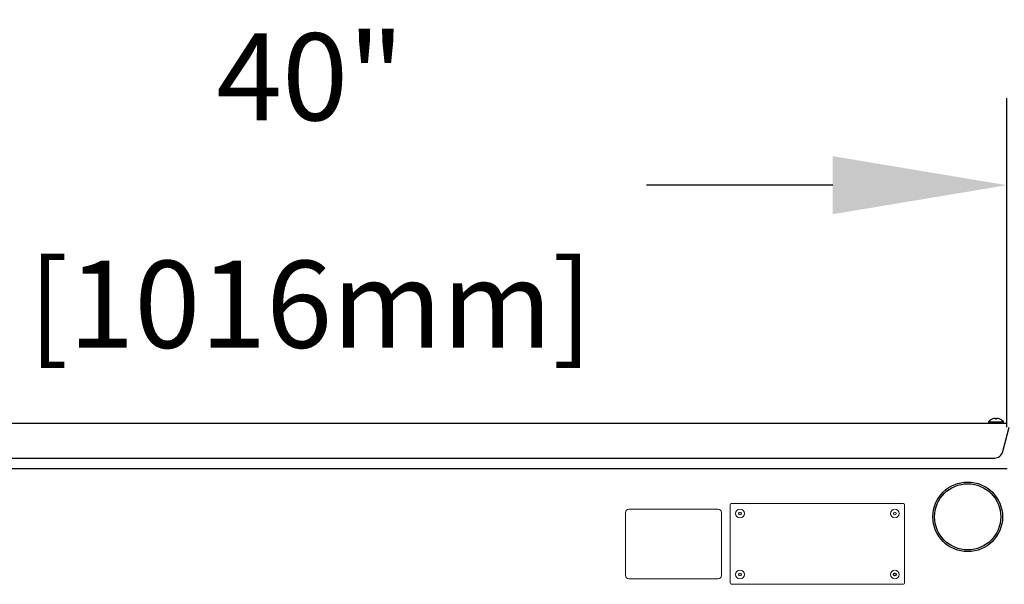
# Model space of a CAD drawing. Extents: x 10 to 210, y 10 to 169.
# Drawn here: x 65 to 94, y 60 to 76 of the extents above; entities that cross this region are included whole.
import ezdxf

# ---------------------------------------------------------------- set-up
doc = ezdxf.new("R2010")
doc.units = 0
doc.header["$MEASUREMENT"] = 0
doc.layers.get('0').update_dxf_attribs({"linetype": 'CONTINUOUS'})
doc.layers.get('DEFPOINTS').update_dxf_attribs({"linetype": 'CONTINUOUS'})
doc.layers.add('OBJECT', color=7, linetype='CONTINUOUS')
doc.styles.get("Standard").update_dxf_attribs({"font": 'GOTHIC.TTF'})
doc.dimstyles.new('WEB_DRAWINGS', dxfattribs={"dimscale": 20, "dimtxt": 0.125, "dimasz": 0.25, "dimexe": 0.125, "dimexo": 0.125, "dimgap": 0.09, "dimtad": 0, "dimtih": 1, "dimtoh": 1, "dimrnd": 0.03125, "dimzin": 0, "dimdsep": 46, "dimtxsty": 'Standard', "dimcen": 0.09, "dimadec": 0, "dimazin": 0, "dimtfac": 1, "dimtofl": 0, "dimtmove": 0, "dimatfit": 3, "dimfxl": 1, "dimtolj": 1, "dimtzin": 12, "dimarcsym": 0})

# ---------------------------------------------------------------- blocks, each defined once
blk = doc.blocks.new('*D45')
at = {"layer": 'DEFPOINTS', "color": 0}
for p in [(93.753, 71.738), (53.752, 62.284), (93.753, 62.284)]:
    blk.add_point(p, dxfattribs=at)
at = {"layer": 'OBJECT', "color": 0}
for p, q in [((53.752, 64.784), (53.752, 74.238)), ((93.753, 64.784), (93.753, 74.238)), ((58.752, 71.738), (64.102, 71.738)), ((88.753, 71.738), (83.402, 71.738))]:
    blk.add_line(p, q, dxfattribs=at)
for points in [[(58.752, 72.571), (58.752, 70.904), (53.752, 71.738)], [(88.753, 70.904), (88.753, 72.571), (93.753, 71.738)]]:
    blk.add_solid(points, dxfattribs=at)
at = {"layer": 'OBJECT', "color": 0, "insert": (73.752, 74.85), "char_height": 2.5, "width": 15.7, "attachment_point": 5}
blk.add_mtext('\\A1;40"', dxfattribs=at)
at = {"layer": 'OBJECT', "color": 0, "insert": (73.752, 68.318), "char_height": 2.5, "attachment_point": 5}
blk.add_mtext('\\A1;[1016mm]', dxfattribs=at)
blk = doc.blocks.new('A$C28460')
at = {"color": 7, "linetype": 'Continuous', "lineweight": 0}
for p, q in [((-4.726, 2.004), (-4.726, -0.252)), ((0.252, 2.035), (-4.696, 2.035)), ((0.282, -0.252), (0.282, 2.004)), ((-7.731, 1.784), (-7.731, -0.031)), ((-5.071, 1.878), (-7.637, 1.878)), ((-4.977, -0.031), (-4.977, 1.784)), ((-7.637, -0.125), (-5.071, -0.125)), ((-4.696, -0.282), (0.252, -0.282))]:
    blk.add_line(p, q, dxfattribs=at)
for centre, radius in [((-4.445, 1.753), 0.125), ((-4.445, 1.753), 0.0391), ((0, 1.753), 0.125), ((0, 1.753), 0.0391), ((-4.445, 0), 0.125), ((-4.445, 0), 0.0391), ((0, 0), 0.125), ((0, 0), 0.0391)]:
    blk.add_circle(centre, radius, dxfattribs=at)
for centre, radius, start, end in [((-4.696, 2.004), 0.03, 90, 180), ((0.252, 2.004), 0.03, 0, 90), ((-7.637, 1.784), 0.0939, 90, 180), ((-5.071, 1.784), 0.0939, 0, 90), ((-7.637, -0.031), 0.0939, 180, 270), ((-5.071, -0.031), 0.0939, 270, 0), ((-4.696, -0.252), 0.03, 180, 270), ((0.252, -0.252), 0.03, 270, 0)]:
    blk.add_arc(centre, radius, start, end, dxfattribs=at)
blk = doc.blocks.new('A$C29733')
at = {"color": 7, "linetype": 'Continuous'}
blk.add_circle((16.719, 9.844), 0.039, dxfattribs=at)
blk.add_blockref('A$C28460', (16.719, 9.844))
blk = doc.blocks.new('A$C26494')
blk.add_blockref('A$C29733', (0, 0))

msp = doc.modelspace()

# ---------------------------------------------------------------- linework, layer by layer
at = {"color": 7, "linetype": 'Continuous'}
for p, q in [((53.87, 64.902), (93.76, 64.902)), ((93.221, 64.942), (93.221, 64.902)), ((93.221, 64.942), (93.44, 64.942)), ((93.44, 64.942), (93.659, 64.942)), ((93.636, 64.087), (93.822, 64.784)), ((93.659, 64.902), (93.659, 64.942)), ((54.236, 63.902), (93.394, 63.902)), ((93.762, 63.589), (53.868, 63.589))]:
    msp.add_line(p, q, dxfattribs=at)
at = {"color": 7, "linetype": 'Continuous', "flags": 128}
for points in [[(93.418, 65.04), (93.418, 65.039), (93.418, 65.038), (93.419, 65.037), (93.419, 65.035), (93.42, 65.033), (93.42, 65.031), (93.421, 65.028), (93.422, 65.025)], [(93.458, 65.025), (93.459, 65.028), (93.46, 65.031), (93.46, 65.033), (93.461, 65.035), (93.461, 65.037), (93.462, 65.038), (93.462, 65.039), (93.462, 65.04)]]:
    msp.add_lwpolyline(points, dxfattribs=at)
at = {"color": 7, "linetype": 'Continuous'}
for radius in [1, 0.95]:
    msp.add_circle((92.627, 62.214), radius, dxfattribs=at)
for centre, radius, start, end in [((93.44, 64.752), 0.289, 108.8851, 139.1343), ((93.24, 64.999), 0.11, 13.7715, 14.0816), ((93.44, 64.748), 0.293, 94.295, 108.5963), ((93.44, 64.729), 0.297, 86.4282, 93.5718), ((93.44, 64.748), 0.293, 71.4037, 85.705), ((93.54, 65.024), 0.00635, 163.3896, 168.7572), ((93.44, 64.752), 0.289, 40.8657, 71.1149), ((93.394, 64.152), 0.25, 270, 345)]:
    msp.add_arc(centre, radius, start, end, dxfattribs=at)

# ---------------------------------------------------------------- block references
msp.add_blockref('A$C26494', (73.815, 50.714))

# ---------------------------------------------------------------- dimensions: what is measured, and where the dimension line sits
at = {"layer": 'OBJECT'}
dim = msp.add_linear_dim(base=(93.753, 71.738), p1=(53.752, 62.284), p2=(93.753, 62.284), dimstyle='WEB_DRAWINGS', override={"dimdec": 0, "dimpost": '<>"\\X'}, dxfattribs=at)
dim.commit()
dim.dimension.update_dxf_attribs({"geometry": '*D45', "text_midpoint": (73.752, 74.85)})

doc.saveas('drawing.dxf')
